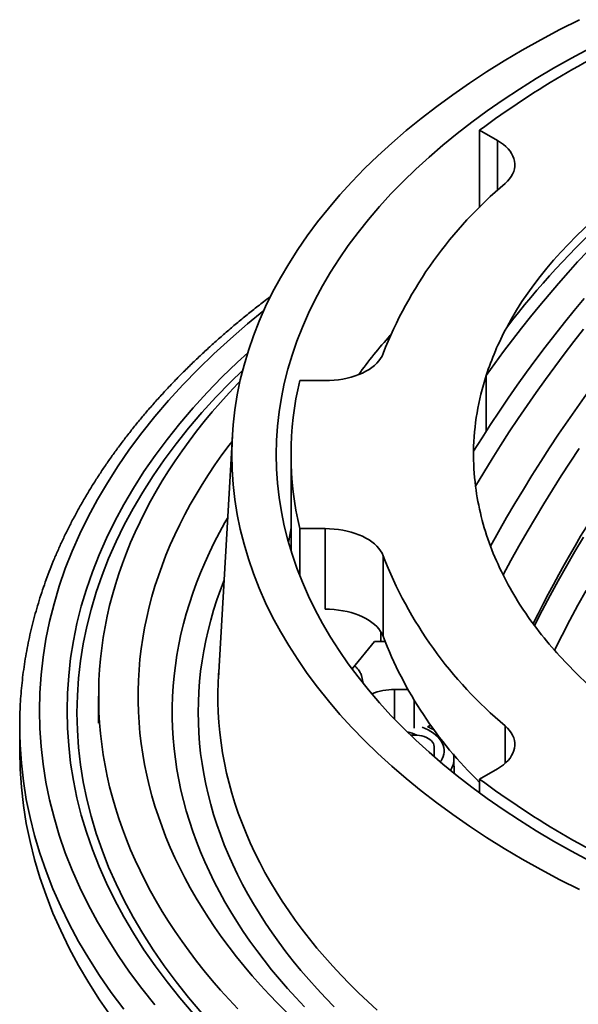
# Model space of a CAD drawing. Units: inches. Extents: x 0.1 to 8.4, y 0.1 to 10.9.
# Drawn here: x 6.3 to 6.7, y 8.6 to 9.3 of the extents above; entities that cross this region are included whole.
import ezdxf

# ---------------------------------------------------------------- set-up
doc = ezdxf.new("R2010")
doc.units = ezdxf.units.IN
doc.header["$MEASUREMENT"] = 0

msp = doc.modelspace()

# ---------------------------------------------------------------- linework, layer by layer
at = {"color": 7, "linetype": 'Continuous', "lineweight": 35}
for p, q in [((6.64752911, 9.23763212), (6.63336988, 9.24580607)), ((6.63336988, 9.18467825), (6.63336988, 9.24580607)), ((6.63854838, 9.00733131), (6.63854838, 9.05150427)), ((6.49100371, 9.04739092), (6.51102787, 9.04739092)), ((6.43754082, 9.00378131), (6.42652624, 8.81201801)), ((6.48398456, 8.98876014), (6.48398456, 8.91252144)), ((6.51102787, 8.93012936), (6.49100371, 8.93012936)), ((6.49100371, 8.8925837), (6.49100371, 8.93012936)), ((6.51102787, 8.8663371), (6.51102787, 8.93012936)), ((6.55691419, 8.90859746), (6.55691419, 8.84480521)), ((6.55020915, 8.84082021), (6.53230747, 8.81913284)), ((6.55502166, 8.84082021), (6.55020915, 8.84082021)), ((6.55841938, 8.84074902), (6.55502166, 8.84082021)), ((6.53967651, 8.81382354), (6.54105185, 8.80762829)), ((6.57643957, 8.80266517), (6.5660158, 8.80266517)), ((6.33164077, 8.79738338), (6.33164077, 8.77610294)), ((6.26914085, 8.77314233), (6.26914085, 8.75400465)), ((6.57854061, 8.76658469), (6.5816408, 8.76658469)), ((6.59726578, 8.75756458), (6.59726581, 8.74942929)), ((6.61327829, 8.7360464), (6.6130212, 8.74807166)), ((6.63336988, 8.73171421), (6.64752911, 8.73988816)), ((6.63336988, 8.72064645), (6.63336988, 8.73171421))]:
    msp.add_line(p, q, dxfattribs=at)
at = {"color": 8, "linetype": 'Continuous', "lineweight": 35}
for p, q in [((6.64752911, 9.1982232), (6.64752911, 9.23763212)), ((6.55502166, 8.84082021), (6.55502166, 8.84861761)), ((6.5660158, 8.77915147), (6.5660158, 8.80266517)), ((6.5816408, 8.7720449), (6.5816408, 8.79386548)), ((6.6536017, 8.74420097), (6.6536017, 8.7738445))]:
    msp.add_line(p, q, dxfattribs=at)
at = {"color": 7, "linetype": 'Continuous', "lineweight": 35, "flags": 128}
for points in [[(6.71234762, 9.33342254), (6.69689369, 9.32559876), (6.68179989, 9.3175441), (6.66707648, 9.30926411), (6.65273357, 9.30076446), (6.63878097, 9.292051), (6.62522832, 9.28312964), (6.61208478, 9.27400657), (6.59935945, 9.264688), (6.58706106, 9.25518029), (6.57519799, 9.24549001), (6.56377834, 9.23562382), (6.55281005, 9.22558839), (6.54230056, 9.21539065), (6.53225704, 9.20503762), (6.52268645, 9.19453636), (6.5135953, 9.18389406), (6.50498985, 9.17311802), (6.49687601, 9.16221563), (6.4892593, 9.15119436), (6.48214494, 9.14006179), (6.47553785, 9.12882549), (6.46944247, 9.11749323), (6.46386307, 9.10607274), (6.45880345, 9.09457184), (6.45426709, 9.08299842), (6.45025708, 9.07136041), (6.44677612, 9.05966579), (6.44382667, 9.04792256), (6.44141072, 9.03613881), (6.43952993, 9.0243226), (6.43818557, 9.01248199), (6.43737862, 9.00062513), (6.43710952, 8.98876014)], [(6.72041782, 9.31051643), (6.70599987, 9.30282242), (6.6919357, 9.29491318), (6.67823503, 9.28679411), (6.66490716, 9.27847081), (6.65196134, 9.26994892), (6.63940633, 9.26123433), (6.6272508, 9.252333), (6.61550304, 9.24325105), (6.60417117, 9.23399465), (6.59326286, 9.22457021), (6.58278568, 9.21498413), (6.57274674, 9.20524303), (6.56315297, 9.19535355), (6.55401089, 9.1853225), (6.54532683, 9.17515671), (6.5371067, 9.16486319), (6.52935615, 9.15444897), (6.52208049, 9.14392118), (6.51528469, 9.13328706), (6.5089734, 9.12255392), (6.50315101, 9.11172907), (6.49782144, 9.10081992), (6.49298837, 9.08983399), (6.48865507, 9.07877879), (6.4848246, 9.0676619), (6.48149954, 9.05649091), (6.47868216, 9.04527351), (6.47637438, 9.03401739), (6.4745778, 9.02273024), (6.47329364, 9.01141981), (6.4725228, 9.00009385), (6.47226579, 8.98876014)], [(6.64752911, 9.23763212), (6.64994507, 9.23612742), (6.65215659, 9.2345214), (6.65415098, 9.23282326), (6.65591681, 9.23104275), (6.65744388, 9.22919014), (6.65872342, 9.22727605), (6.65974808, 9.22531152), (6.66051192, 9.22330784), (6.66101065, 9.22127647), (6.66124134, 9.21922915), (6.66120267, 9.21717762), (6.66089486, 9.21513368), (6.66031974, 9.21310905), (6.65948049, 9.21111543), (6.65838208, 9.20916421), (6.65703069, 9.20726667), (6.65543416, 9.20543369), (6.6536017, 9.20367578)], [(6.65477929, 9.08957602), (6.65856965, 9.09642967), (6.66260836, 9.10323588), (6.66689361, 9.10999168), (6.67142357, 9.11669404), (6.67619619, 9.12334005), (6.68120937, 9.12992678), (6.68646094, 9.1364513), (6.69194856, 9.14291076), (6.69766981, 9.14930231), (6.70362218, 9.15562313), (6.70980307, 9.16187043), (6.71620971, 9.16804147), (6.72283929, 9.17413353), (6.72968891, 9.18014391), (6.73675553, 9.18606999), (6.74403604, 9.19190914), (6.75152728, 9.19765877), (6.75922587, 9.20331639), (6.76712847, 9.20887947), (6.77523157, 9.21434559), (6.78353164, 9.21971232)], [(6.63854838, 9.05150427), (6.6453855, 9.06102821), (6.65232078, 9.07044479), (6.6593513, 9.07974998), (6.66647404, 9.08893982), (6.67368597, 9.09801041), (6.68098403, 9.10695786), (6.68836511, 9.1157784), (6.69582607, 9.12446825), (6.70336373, 9.13302373), (6.7109749, 9.14144119), (6.71865632, 9.14971704)], [(6.71604498, 9.11250447), (6.7082149, 9.10306841), (6.70047233, 9.09350135), (6.69282043, 9.08380722), (6.68526231, 9.07398994), (6.67780108, 9.06405356), (6.67043977, 9.0540021), (6.66318134, 9.04383963), (6.6560288, 9.03357034), (6.64898504, 9.02319837), (6.64205293, 9.01272799), (6.63523528, 9.00216342), (6.6285349, 8.99150899)], [(6.63010322, 8.96371254), (6.63661729, 8.97459749), (6.64325112, 8.98540266), (6.65000216, 8.99612389), (6.65686779, 9.00675708), (6.66384541, 9.0172981), (6.67093231, 9.02774292), (6.67812574, 9.0380875), (6.68542298, 9.0483279), (6.69282121, 9.05846015), (6.70031757, 9.06848034), (6.70790917, 9.07838465), (6.71559311, 9.08816924)], [(6.55691419, 9.06892282), (6.55605674, 9.06693177), (6.55494048, 9.06498396), (6.55357177, 9.06309055), (6.55195849, 9.06126244), (6.55010995, 9.05951016), (6.54803675, 9.05784377), (6.54575083, 9.05627284), (6.54326526, 9.0548064), (6.54059445, 9.05345289), (6.53775361, 9.05222008), (6.5347592, 9.05111507), (6.53162831, 9.0501442), (6.52837907, 9.04931305), (6.52503003, 9.04862641), (6.52160055, 9.04808823), (6.51811029, 9.04770158), (6.51457927, 9.04746871), (6.51102787, 9.04739092)], [(6.44360903, 9.04696041), (6.44193206, 9.04520875), (6.43495936, 9.03774694), (6.42820075, 9.03021978), (6.42165808, 9.02262929), (6.41533305, 9.01497758), (6.4092275, 9.00726668), (6.40334301, 8.99949871), (6.39768119, 8.99167578), (6.39224364, 8.98380001), (6.38703172, 8.97587357), (6.38204695, 8.9678986), (6.37729066, 8.95987723), (6.37276412, 8.95181171), (6.3684686, 8.94370419), (6.36440525, 8.93555684), (6.36057514, 8.92737195), (6.35697933, 8.91915175), (6.35361883, 8.91089839), (6.35049456, 8.90261418), (6.34760728, 8.89430137), (6.34495786, 8.88596218), (6.34254701, 8.8775989), (6.3403754, 8.86921381), (6.33844356, 8.8608092), (6.33675203, 8.85238736), (6.33530131, 8.84395056), (6.3340918, 8.83550105), (6.33312376, 8.82704121), (6.33239752, 8.81857332), (6.33191326, 8.81009964), (6.3316711, 8.80162252), (6.3316711, 8.79314425), (6.33191326, 8.78466713), (6.33239752, 8.77619345), (6.33312376, 8.76772556), (6.3340918, 8.75926572), (6.33530131, 8.75081621), (6.33675203, 8.74237941), (6.33844356, 8.73395757), (6.3403754, 8.72555296), (6.34254701, 8.71716787), (6.34495786, 8.70880459), (6.34760728, 8.7004654), (6.35049456, 8.69215259), (6.35361883, 8.68386838), (6.35697933, 8.67561501), (6.36057514, 8.66739482), (6.36440525, 8.65920993), (6.3684686, 8.65106258), (6.37276412, 8.64295506), (6.37729066, 8.63488954), (6.38204695, 8.62686817), (6.38703172, 8.61889319), (6.39224364, 8.61096676), (6.39768119, 8.60309099), (6.40334301, 8.59526806), (6.4092275, 8.58750009), (6.41533305, 8.57978919), (6.42165808, 8.57213748), (6.42820075, 8.56454699), (6.43495936, 8.55701983), (6.44193206, 8.54955802)], [(6.71801108, 9.03665073), (6.71054047, 9.0261714), (6.70317283, 9.01558847), (6.69591087, 9.00490574), (6.68875719, 8.9941271), (6.68171439, 8.98325645), (6.67478503, 8.97229774), (6.66797158, 8.9612549), (6.66127657, 8.950132), (6.6547024, 8.93893301), (6.64825141, 8.927662), (6.64192601, 8.91632308)], [(6.43728295, 8.99929162), (6.43493448, 8.99622087), (6.42924875, 8.98854261), (6.42378763, 8.98081021), (6.41855285, 8.97302582), (6.41354571, 8.96519168), (6.40876766, 8.95731), (6.40422015, 8.94938299), (6.39990432, 8.94141295), (6.39582155, 8.93340208), (6.39197288, 8.92535268), (6.38835947, 8.91726703), (6.3849823, 8.90914742), (6.38184231, 8.90099615), (6.37894047, 8.8928155), (6.37627753, 8.88460783), (6.37385427, 8.87637544), (6.37167138, 8.8681207), (6.36972948, 8.85984589), (6.36802914, 8.85155337), (6.36657074, 8.84324552), (6.36535482, 8.83492469), (6.36438168, 8.8265932), (6.36365155, 8.81825346), (6.36316472, 8.80990779), (6.36292124, 8.80155859), (6.36292124, 8.79320818), (6.36316472, 8.78485898), (6.36365155, 8.77651331), (6.36438168, 8.76817357), (6.36535482, 8.75984208), (6.36657074, 8.75152124), (6.36802914, 8.7432134), (6.36972948, 8.73492088), (6.37167138, 8.72664607), (6.37385427, 8.71839133), (6.37627753, 8.71015894), (6.37894047, 8.70195127), (6.38184231, 8.69377062), (6.3849823, 8.68561934), (6.38835947, 8.67749974), (6.39197288, 8.66941409), (6.39582155, 8.66136468), (6.39990432, 8.65335382), (6.40422015, 8.64538377), (6.40876766, 8.63745677), (6.41354571, 8.62957509), (6.41855285, 8.62174095), (6.42378763, 8.61395656), (6.42924875, 8.60622416), (6.43493448, 8.5985459), (6.44084322, 8.59092396), (6.44697342, 8.58336054), (6.45332322, 8.57585773), (6.45989093, 8.56841772), (6.46667458, 8.56104255), (6.47367231, 8.55373434), (6.48088213, 8.54649516)], [(6.43710952, 8.98876014), (6.43737862, 8.97689515), (6.43818557, 8.96503829), (6.43952993, 8.95319768), (6.44141072, 8.94138147), (6.44382667, 8.92959772), (6.44677612, 8.91785449), (6.45025708, 8.90615987), (6.45426709, 8.89452186), (6.45880345, 8.88294843), (6.46386307, 8.87144754), (6.46944247, 8.86002705), (6.47553785, 8.84869479), (6.48214494, 8.83745848), (6.4892593, 8.82632592), (6.49687601, 8.81530465), (6.50498985, 8.80440225), (6.5135953, 8.79362622), (6.52268645, 8.78298391), (6.53225704, 8.77248266), (6.54230056, 8.76212963), (6.55281005, 8.75193189), (6.56377834, 8.74189646), (6.57519799, 8.73203026), (6.58706106, 8.72233999), (6.59935945, 8.71283228), (6.61208478, 8.70351371), (6.62522832, 8.69439064), (6.63878097, 8.68546928), (6.65273357, 8.67675581), (6.66707648, 8.66825617), (6.68179989, 8.65997618), (6.69689369, 8.65192152), (6.71234762, 8.64409774)], [(6.47226579, 8.98876014), (6.4725228, 8.97742643), (6.47329364, 8.96610047), (6.4745778, 8.95479003), (6.47637438, 8.94350289), (6.47868216, 8.93224677), (6.48149954, 8.92102937), (6.4848246, 8.90985838), (6.48865507, 8.89874149), (6.49298837, 8.88768629), (6.49782144, 8.87670036), (6.50315101, 8.86579121), (6.5089734, 8.85496636), (6.51528469, 8.84423321), (6.52208049, 8.8335991), (6.52935615, 8.82307131), (6.5371067, 8.81265708), (6.54532683, 8.80236356), (6.55401089, 8.79219778), (6.56315297, 8.78216673), (6.57274674, 8.77227724), (6.58278568, 8.76253615), (6.59326286, 8.75295007), (6.60417117, 8.74352563), (6.61550304, 8.73426923), (6.6272508, 8.72518727), (6.63940633, 8.71628595), (6.65196134, 8.70757136), (6.66490716, 8.69904947), (6.67823503, 8.69072617), (6.6919357, 8.68260709), (6.70599987, 8.67469786), (6.72041782, 8.66700385)], [(6.6519521, 8.89340916), (6.65814993, 8.90483856), (6.66447346, 8.9162057), (6.67092048, 8.92750666), (6.67748877, 8.93873749), (6.684176, 8.94989429), (6.69097988, 8.96097318), (6.69789805, 8.97197031), (6.70492809, 8.98288187), (6.71206754, 8.99370405)], [(6.43379136, 8.93850305), (6.43169654, 8.93487849), (6.427339, 8.92701056), (6.42321641, 8.91910058), (6.41932996, 8.91115084), (6.41568082, 8.9031637), (6.41227008, 8.89514152), (6.40909869, 8.88708672), (6.40616768, 8.8790016), (6.40347786, 8.87088857), (6.40103004, 8.86275007), (6.39882488, 8.8545885), (6.39686314, 8.84640623), (6.39514538, 8.83820567), (6.393672, 8.82998934), (6.39244358, 8.82175953), (6.39146038, 8.8135188), (6.39072271, 8.80526951), (6.39023082, 8.79701411), (6.38998485, 8.78875507), (6.38998485, 8.78049479), (6.39023082, 8.77223576), (6.39072271, 8.76398036), (6.39146038, 8.75573107), (6.39244358, 8.74749034), (6.393672, 8.73926053), (6.39514538, 8.7310442), (6.39686314, 8.72284364), (6.39882488, 8.71466137), (6.40103004, 8.7064998), (6.40347786, 8.6983613), (6.40616768, 8.69024827), (6.40909869, 8.68216315), (6.41227008, 8.67410834), (6.41568082, 8.66608617), (6.41932996, 8.65809903), (6.42321641, 8.65014929), (6.427339, 8.64223931), (6.43169654, 8.63437138), (6.43628774, 8.62654788), (6.44111129, 8.6187711), (6.44616565, 8.61104333), (6.45144941, 8.60336687), (6.45696093, 8.59574397), (6.46269869, 8.58817691), (6.46866092, 8.58066789), (6.4748459, 8.57321917), (6.48125175, 8.56583291), (6.4878766, 8.55851132), (6.49471857, 8.55125657)], [(6.48398454, 8.93085771), (6.4823662, 8.92057321), (6.48212796, 8.9187773)], [(6.51102787, 8.93012936), (6.51457927, 8.93005157), (6.51811029, 8.9298187), (6.52160055, 8.92943204), (6.52503003, 8.92889387), (6.52837907, 8.92820723), (6.53162831, 8.92737608), (6.5347592, 8.92640521), (6.53775361, 8.9253002), (6.54059445, 8.92406739), (6.54326526, 8.92271388), (6.54575083, 8.92124744), (6.54803675, 8.9196765), (6.55010995, 8.91801012), (6.55195849, 8.91625783), (6.55357177, 8.91442973), (6.55494048, 8.91253632), (6.55605674, 8.9105885), (6.55691419, 8.90859746)], [(6.71553178, 8.9234162), (6.70874815, 8.91193039), (6.70208687, 8.90037167), (6.69555024, 8.88874402), (6.68914048, 8.87705136), (6.68285978, 8.86529774), (6.67671027, 8.85348715)], [(6.69254563, 8.83392687), (6.69864746, 8.84583626), (6.7048815, 8.85769129), (6.71124563, 8.869488), (6.71773774, 8.88122241)], [(6.55691419, 8.84480521), (6.55605674, 8.84679625), (6.55494048, 8.84874406), (6.55357177, 8.85063747), (6.55195849, 8.85246558), (6.55010995, 8.85421786), (6.54803675, 8.85588425), (6.54575083, 8.85745519), (6.54326526, 8.85892163), (6.54059445, 8.86027513), (6.53775361, 8.86150795), (6.5347592, 8.86261295), (6.53162831, 8.86358382), (6.52837907, 8.86441497), (6.52503003, 8.86510161), (6.52160055, 8.86563979), (6.51811029, 8.86602644), (6.51457927, 8.86625932), (6.51102787, 8.8663371)], [(6.26919509, 8.7790161), (6.26914085, 8.77314233), (6.26919649, 8.76719657)], [(6.6536017, 8.7738445), (6.65543416, 8.77208659), (6.65703069, 8.7702536), (6.65838208, 8.76835607), (6.65948049, 8.76640484), (6.66031974, 8.76441123), (6.66089486, 8.7623866), (6.66120267, 8.76034266), (6.66124134, 8.75829113), (6.66101065, 8.7562438), (6.66051192, 8.75421244), (6.65974808, 8.75220876), (6.65872342, 8.75024422), (6.65744388, 8.74833014), (6.65591681, 8.74647753), (6.65415098, 8.74469702), (6.65215659, 8.74299888), (6.64994507, 8.74139286), (6.64752911, 8.73988816)], [(6.59726578, 8.75756458), (6.5971321, 8.75874194), (6.5967334, 8.75989915), (6.59607641, 8.76101643), (6.59517247, 8.76207463), (6.59403694, 8.76305566), (6.59268934, 8.76394276), (6.59115267, 8.76472072), (6.58945332, 8.76537623), (6.58762023, 8.76589808), (6.58568484, 8.76627735), (6.58368027, 8.76650752), (6.5816408, 8.76658469)], [(6.26914085, 8.75400465), (6.26946742, 8.73960137), (6.27044705, 8.72520797), (6.27207899, 8.71083432), (6.27436215, 8.69649024), (6.2772949, 8.68218556), (6.28087536, 8.66793013), (6.28510096, 8.65373368), (6.28996885, 8.63960595), (6.29547571, 8.62555663), (6.30161775, 8.61159533), (6.30839072, 8.59773164), (6.31579007, 8.58397506), (6.32381062, 8.57033499), (6.33244694, 8.5568208), (6.34169311, 8.54344176)]]:
    msp.add_lwpolyline(points, dxfattribs=at)
at = {"color": 8, "linetype": 'Continuous', "lineweight": 35, "flags": 128}
for points in [[(6.46241074, 9.10289775), (6.44964751, 9.09244392), (6.43601215, 9.08066335), (6.42291564, 9.06868078), (6.41036699, 9.05650439), (6.39837476, 9.04414254), (6.3869472, 9.03160371), (6.37609208, 9.01889651), (6.36581692, 9.00602959), (6.35612874, 8.9930118), (6.34703414, 8.9798521), (6.33853938, 8.96655948), (6.3306503, 8.95314301), (6.32337227, 8.93961195), (6.31671034, 8.9259755), (6.310669, 8.91224308), (6.30525239, 8.8984241), (6.30046431, 8.88452797), (6.29630799, 8.87056423), (6.29278625, 8.85654248), (6.28990154, 8.84247233), (6.2876558, 8.82836339), (6.28605061, 8.81422539), (6.28508706, 8.80006794), (6.28476578, 8.78590078), (6.28508706, 8.77173362), (6.28605061, 8.75757616), (6.2876558, 8.74343816), (6.28990154, 8.72932923), (6.29278625, 8.71525908), (6.29630799, 8.70123733), (6.30046431, 8.68727359), (6.30525239, 8.67337746), (6.310669, 8.65955847), (6.31671034, 8.64582606), (6.32337227, 8.63218961), (6.3306503, 8.61865855), (6.33853938, 8.60524208), (6.34703414, 8.59194946), (6.35612874, 8.57878976), (6.36581692, 8.56577197), (6.37609208, 8.55290505)], [(6.44968396, 9.06955498), (6.44159276, 9.06207353), (6.4293373, 9.05018164), (6.41762531, 9.03810862), (6.40646475, 9.02586276), (6.3958633, 9.01345245), (6.38582822, 9.00088619), (6.37636639, 8.98817257), (6.36748428, 8.97532035), (6.35918805, 8.96233829), (6.35148328, 8.94923531), (6.34437531, 8.93602041), (6.33786899, 8.92270261), (6.33196882, 8.90929105), (6.32667881, 8.89579492), (6.32200258, 8.8822235), (6.31794333, 8.86858605), (6.31450388, 8.85489193), (6.31168658, 8.84115052), (6.30949334, 8.82737124), (6.30792564, 8.81356357), (6.3069846, 8.79973689), (6.30667083, 8.78590078), (6.3069846, 8.77206467), (6.30792564, 8.75823799), (6.30949334, 8.74443032), (6.31168658, 8.73065104), (6.31450388, 8.71690963), (6.31794333, 8.70321551), (6.32200258, 8.68957806), (6.32667881, 8.67600663), (6.33196882, 8.66251051), (6.33786899, 8.64909894), (6.34437531, 8.63578115), (6.35148328, 8.62256625), (6.35918805, 8.60946327), (6.36748428, 8.5964812), (6.37636639, 8.58362899), (6.38582822, 8.57091536), (6.3958633, 8.55834911), (6.40646475, 8.5459388)], [(6.44568675, 9.05557439), (6.43610317, 9.04621728), (6.42449106, 9.0342473), (6.41342573, 9.02210593), (6.40291471, 9.00980153), (6.39296526, 8.99734248), (6.38358416, 8.98473737), (6.37477789, 8.97199479), (6.36655241, 8.9591235), (6.35891338, 8.94613234), (6.35186609, 8.93303018), (6.34541529, 8.91982603), (6.33956544, 8.9065289), (6.3343206, 8.89314793), (6.32968424, 8.87969232), (6.32565965, 8.86617121), (6.32224953, 8.85259394), (6.31945627, 8.8389698), (6.31728175, 8.82530808), (6.31572743, 8.81161823), (6.31479447, 8.79790955), (6.31448335, 8.78419147), (6.31479447, 8.77047339), (6.31572743, 8.75676472), (6.31728175, 8.74307487), (6.31945627, 8.72941314), (6.32224953, 8.715789), (6.32565965, 8.70221173), (6.32968424, 8.68869062), (6.3343206, 8.67523501), (6.33956544, 8.66185404), (6.34541529, 8.64855691), (6.35186609, 8.63535276), (6.35891338, 8.6222506), (6.36655241, 8.60925944), (6.37477789, 8.59638816), (6.38358416, 8.58364557), (6.39296526, 8.57104046), (6.40291471, 8.55858141), (6.41342573, 8.54627701)], [(6.51822282, 8.55132786), (6.51130984, 8.55842232), (6.50461142, 8.56558504), (6.49812946, 8.57281384), (6.49186594, 8.5801065), (6.48582286, 8.58746091), (6.4800019, 8.59487479), (6.47440492, 8.60234592), (6.46903355, 8.60987204), (6.46388939, 8.61745085), (6.45897408, 8.62508015), (6.45428898, 8.63275755), (6.44983566, 8.6404808), (6.44561532, 8.64824748), (6.44162931, 8.65605533), (6.43787885, 8.66390202), (6.434365, 8.67178507), (6.43108887, 8.67970218), (6.4280514, 8.68765094), (6.42525359, 8.69562898), (6.42269621, 8.70363383), (6.42038008, 8.71166315), (6.41830585, 8.71971447), (6.41647416, 8.72778538), (6.41488561, 8.73587344), (6.41354063, 8.74397621), (6.41243961, 8.75209121), (6.41158296, 8.76021605), (6.41097085, 8.76834825), (6.41060352, 8.77648535), (6.41048104, 8.78462493), (6.41060352, 8.79276452), (6.41097085, 8.80090161), (6.41158296, 8.80903382), (6.41243961, 8.81715866), (6.41354063, 8.82527366), (6.41488561, 8.83337642), (6.41647416, 8.84146449), (6.41830585, 8.8495354), (6.42038008, 8.85758672), (6.42269621, 8.86561604), (6.42525359, 8.87362088), (6.4280514, 8.88159892), (6.43096097, 8.8892257)], [(6.42629015, 8.80711915), (6.42611961, 8.80082055), (6.42611961, 8.79275143), (6.42636498, 8.78468354), (6.42685567, 8.77661939), (6.4275915, 8.76856146), (6.42857227, 8.76051222), (6.42979768, 8.75247415), (6.43126732, 8.74444975), (6.43298076, 8.73644148), (6.43493749, 8.72845182), (6.43713685, 8.72048321), (6.43957818, 8.71253812), (6.44226079, 8.70461897), (6.44518379, 8.69672827), (6.44834629, 8.68886838), (6.45174733, 8.68104177), (6.45538582, 8.6732508), (6.4592607, 8.66549795), (6.46337075, 8.65778553), (6.46771468, 8.65011597), (6.4722912, 8.64249162), (6.47709886, 8.63491482), (6.4821362, 8.62738791), (6.48740163, 8.61991319), (6.49289357, 8.61249301), (6.49861034, 8.60512964), (6.50455008, 8.59782531), (6.51071107, 8.59058231), (6.51709136, 8.58340287), (6.52368903, 8.57628921), (6.530502, 8.56924351), (6.53752811, 8.5622679), (6.54476534, 8.55536462), (6.55221133, 8.54853571)], [(6.60214873, 8.74523311), (6.60277741, 8.7461518), (6.6037337, 8.7478458), (6.60445613, 8.749578), (6.60494026, 8.75133763), (6.60518309, 8.7531138), (6.60518309, 8.75489551), (6.60494026, 8.75667168), (6.60445613, 8.75843131), (6.6037337, 8.76016351), (6.60277741, 8.76185751), (6.60159322, 8.76350283), (6.60018845, 8.76508928), (6.59857185, 8.76660699), (6.59675341, 8.76804659), (6.59474441, 8.76939914), (6.59255729, 8.77065623), (6.59020564, 8.77181011), (6.58786511, 8.77279148)], [(6.26919649, 8.76719657), (6.26946742, 8.75873905), (6.27044705, 8.74434565), (6.27207899, 8.729972), (6.27436215, 8.71562791), (6.2772949, 8.70132324), (6.28087536, 8.6870678), (6.28510096, 8.67287136), (6.28996885, 8.65874362), (6.29547571, 8.6446943), (6.30161775, 8.63073301), (6.30839072, 8.61686931), (6.31579007, 8.60311274), (6.32381062, 8.58947267), (6.33244694, 8.57595848), (6.34169311, 8.56257944), (6.35154281, 8.54934472)]]:
    msp.add_lwpolyline(points, dxfattribs=at)
at = {"color": 7, "linetype": 'Continuous', "lineweight": 35}
for centre, radius, start, end in [((7.04828755, 8.69292956), 0.69125184, 113.10746638, 126.88715708), ((7.23447535, 8.6420788), 0.73232595, 123.35081401, 142.33360208), ((6.87048508, 8.94599438), 0.33680573, 130.08640085, 158.59345115), ((6.86017324, 8.97951594), 0.23302338, 151.81542697, 162.0051343), ((6.85543084, 8.8213), 0.39293358, 138.17797023, 144.03161985), ((7.62264613, 8.38381274), 1.05767968, 138.38271436, 153.55149926), ((6.83272622, 8.98826183), 0.20421714, 161.9599135, 179.08892828), ((6.73281872, 8.98876014), 0.24882135, 166.37099958, 193.62900042), ((6.82720539, 8.98877584), 0.19868929, 179.21181911, 187.24677675), ((6.83895014, 8.99064646), 0.21057652, 187.34858195, 200.66797265), ((6.86158846, 8.99878686), 0.23463134, 200.57670861, 206.68725979), ((6.86758175, 9.02944271), 0.33334353, 201.25532511, 230.06482289), ((6.89230328, 9.01482813), 0.26927915, 206.8016811, 216.80967836), ((6.92801125, 9.04074223), 0.31339535, 216.69136702, 221.29364894), ((6.8564146, 8.95949625), 0.32070942, 200.95390027, 225.93508177), ((6.96677203, 9.07554433), 0.36548476, 221.38287518, 229.01600942), ((6.69341105, 8.79669017), 0.26732441, 175.64271407, 177.76418353), ((6.56545604, 8.75491554), 0.04775291, 89.32836546, 111.60582699), ((6.58601926, 8.78495998), 0.01333853, 297.18858979, 309.20886267), ((6.56840994, 8.73358836), 0.03628969, 65.10959355, 77.96735017), ((7.05148403, 9.29012778), 0.69759956, 233.17583604, 246.82954049)]:
    msp.add_arc(centre, radius, start, end, dxfattribs=at)
at = {"color": 8, "linetype": 'Continuous', "lineweight": 35}
msp.add_arc((6.59563366, 8.74796803), 0.01738786, 327.06636217, 0.33726757, dxfattribs=at)
at = {"color": 7, "linetype": 'Continuous', "lineweight": 35}
for points, knots in [([(6.46770831, 9.11401745), (6.46586362, 9.1126244), (6.46106575, 9.10900121), (6.45351074, 9.10305761), (6.44502436, 9.09619865), (6.43672408, 9.08925985), (6.42860259, 9.08224714), (6.42066435, 9.07516099), (6.41291072, 9.06800332), (6.40534367, 9.06077576), (6.39796522, 9.05347996), (6.390777, 9.04611769), (6.38378106, 9.03869065), (6.37697899, 9.03120065), (6.37037244, 9.02364953), (6.36396321, 9.01603908), (6.35775289, 9.00837117), (6.35174299, 9.00064772), (6.34593483, 8.9928707), (6.34033024, 8.98504195), (6.33493014, 8.97716354), (6.32973626, 8.96923738), (6.32474949, 8.96126557), (6.31997131, 8.95325007), (6.31540261, 8.94519297), (6.31104452, 8.93709631), (6.306898, 8.92896217), (6.30296402, 8.92079259), (6.29924329, 8.91258967), (6.29573661, 8.90435547), (6.29244476, 8.89609205), (6.28936824, 8.88780146), (6.28650768, 8.87948573), (6.28386358, 8.87114689), (6.28143623, 8.86278696), (6.27922625, 8.8544079), (6.27723362, 8.8460117), (6.27545892, 8.83760027), (6.27390219, 8.82917553), (6.27256367, 8.82073936), (6.27144374, 8.81229363), (6.27054081, 8.80384018), (6.26986164, 8.79538079), (6.26939591, 8.78716987), (6.26926713, 8.781778), (6.26920577, 8.77920859)], [0, 0, 0, 0, 0.014794403, 0.038479028, 0.062161872, 0.085842527, 0.109520616, 0.133195579, 0.156866972, 0.180534211, 0.204196773, 0.227854046, 0.251505452, 0.27515026, 0.298787847, 0.322417515, 0.346038581, 0.369650312, 0.393251899, 0.416842724, 0.440422014, 0.46398918, 0.487543396, 0.511084092, 0.534610764, 0.558122745, 0.581619581, 0.60510098, 0.628566585, 0.652016201, 0.675449687, 0.698867146, 0.722268741, 0.745654674, 0.769025389, 0.792381469, 0.815723527, 0.839052458, 0.862369254, 0.885674928, 0.908970695, 0.93225792, 0.955537968, 0.978812257, 1, 1, 1, 1]), ([(6.53967651, 8.81382354), (6.53954678, 8.8142911), (6.53928729, 8.81522631), (6.53846958, 8.81676951), (6.53736386, 8.81835556), (6.53599143, 8.81997927), (6.53488812, 8.82103744), (6.53432523, 8.8215773)], [0, 0, 0, 0, 0.198644691, 0.3973312, 0.59541183, 0.793585699, 1, 1, 1, 1]), ([(6.59769967, 8.77034752), (6.59761972, 8.77039691), (6.59675418, 8.77093165), (6.5949576, 8.77182992), (6.59314614, 8.77271221), (6.59213309, 8.77310804), (6.5920414, 8.77314387)], [0, 0, 0, 0, 0.046212612, 0.500293956, 0.954773253, 1, 1, 1, 1]), ([(6.61301565, 8.74806933), (6.61301668, 8.74810773), (6.61303685, 8.74885739), (6.61292019, 8.75004389), (6.6127025, 8.75117114), (6.61261995, 8.75159857)], [0, 0, 0, 0, 0.0324277522, 0.633112496, 1, 1, 1, 1])]:
    msp.add_open_spline(points, degree=3, knots=knots, dxfattribs=at)

doc.saveas('drawing.dxf')
